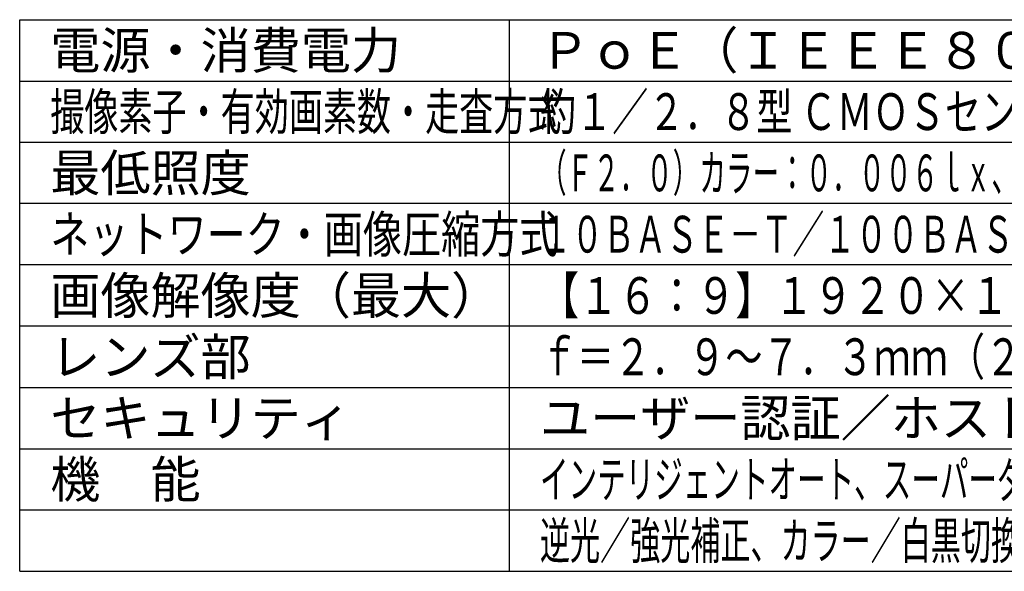
# Model space of a CAD drawing. Units: millimetres. Extents: x 1480 to 1617, y 1209 to 1323.
# Drawn here: x 1480 to 1560, y 1209 to 1254 of the extents above; entities that cross this region are included whole.
import ezdxf

# ---------------------------------------------------------------- set-up
doc = ezdxf.new("R2010")
doc.units = ezdxf.units.MM
doc.layers.add('MOJI1', color=2, linetype='Continuous')
doc.layers.add('WAKU', color=4, linetype='Continuous')
doc.styles.get("Standard").update_dxf_attribs({"font": 'monotxt.shx', "bigfont": 'bigfont.shx'})

msp = doc.modelspace()

# ---------------------------------------------------------------- linework, layer by layer
at = {"layer": 'WAKU'}
for points in [[(1479.63358313, 1209.1779065), (1479.63358313, 1254.1779065)], [(1479.63358313, 1254.1779065), (1604.63358313, 1254.1779065)], [(1519.63358313, 1209.1779065), (1519.63358313, 1254.1779065)], [(1479.63358313, 1209.1779065), (1604.63358313, 1209.1779065)]]:
    msp.add_lwpolyline(points, dxfattribs=at)
at = {"layer": 'WAKU', "color": 1}
for points in [[(1479.63358313, 1249.1779065), (1604.63358313, 1249.1779065)], [(1479.63358313, 1244.1779065), (1604.63358313, 1244.1779065)], [(1604.63358313, 1239.1779065), (1479.63358313, 1239.1779065)], [(1604.63358313, 1234.1779065), (1479.63358313, 1234.1779065)], [(1604.63358313, 1229.1779065), (1479.63358313, 1229.1779065)], [(1479.63358313, 1224.1779065), (1604.63358313, 1224.1779065)], [(1479.63358313, 1219.1779065), (1604.63358313, 1219.1779065)], [(1479.63358313, 1214.1779065), (1604.63358313, 1214.1779065)]]:
    msp.add_lwpolyline(points, dxfattribs=at)

# ---------------------------------------------------------------- texts
at = {"layer": 'MOJI1'}
for s, p in [('電源・消費電力', (1482.13358313, 1250.1779065)), ('最低照度', (1482.13358313, 1240.1779065)), ('画像解像度（最大）', (1482.13358313, 1230.1779065)), ('レンズ部', (1482.13358313, 1225.1779065)), ('セキュリティ', (1482.13358313, 1220.1779065)), ('ユーザー認証／ホスト認証／ＨＴＴＰＳ', (1522.13358313, 1220.1779065)), ('機\u3000能', (1482.13358313, 1215.1779065))]:
    msp.add_text(s, height=3, dxfattribs=at).set_placement(p)
for s, width, p in [('ＰｏＥ（ＩＥＥＥ８０２．３ａｆ準拠）約５．８Ｗ', 0.99, (1522.13358313, 1250.1779065)), ('撮像素子・有効画素数・走査方式', 0.68, (1482.13358313, 1245.1779065)), ('約１／２．８型 ＣＭＯＳセンサー・約２００万画素・プログレッシブ', 0.72, (1522.13358313, 1245.1779065)), ('（Ｆ２．０）カラー：０．００６ｌｘ、白黒：０．００２５ｌｘ／０ｌｘ（ＩＲ ＬＥＤ点灯時）', 0.53, (1522.13358313, 1240.1779065)), ('ネットワーク・画像圧縮方式', 0.78, (1482.13358313, 1235.1779065)), ('１０ＢＡＳＥ－Ｔ／１００ＢＡＳＥ－ＴＸ・Ｈ．２６５、Ｈ．２６４、ＪＰＥＧ', 0.63, (1522.13358313, 1235.1779065)), ('【１６：９】１９２０×１０８０【４：３】１６００×１２００', 0.78, (1522.13358313, 1230.1779065)), ('ｆ＝２．９～７．３ｍｍ（２．５倍、電動ズーム／電動フォーカス）', 0.74, (1522.13358313, 1225.1779065)), ('インテリジェントオート、スーパーダイナミック、スマートコーディング、ＩＲ ＬＥＤ、', 0.57, (1522.13358313, 1215.1779065)), ('逆光／強光補正、カラー／白黒切換、動作検知、妨害検知、ＭｉｃｒｏＳＤスロット', 0.6, (1522.13358313, 1210.1779065))]:
    msp.add_text(s, height=3, dxfattribs=dict(at, width=width)).set_placement(p)

doc.saveas('drawing.dxf')
